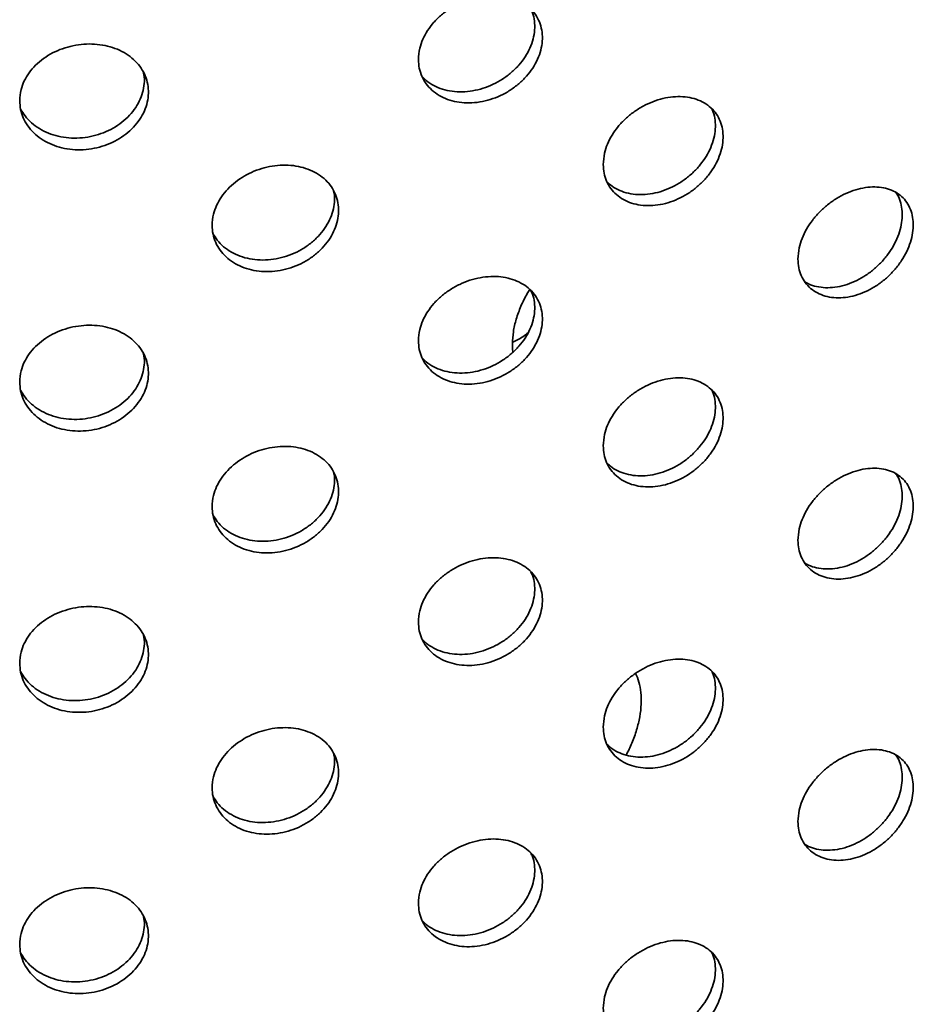
# Model space of a CAD drawing. Units: inches. Extents: x 0.1 to 8.4, y 0.1 to 10.9.
# Drawn here: x 7.4 to 7.7, y 8.2 to 8.5 of the extents above; entities that cross this region are included whole.
import ezdxf

# ---------------------------------------------------------------- set-up
doc = ezdxf.new("R2010")
doc.units = ezdxf.units.IN
doc.header["$MEASUREMENT"] = 0

msp = doc.modelspace()

# ---------------------------------------------------------------- linework, layer by layer
at = {"color": 7, "linetype": 'Continuous', "lineweight": 35}
for points, knots in [([(7.51404239, 8.49103879), (7.51409296, 8.49018998), (7.51419411, 8.48849233), (7.51498265, 8.48611866), (7.516227, 8.4839654), (7.51792006, 8.4820895), (7.52001821, 8.48055641), (7.52245489, 8.47939532), (7.52517131, 8.47866051), (7.52808549, 8.47835885), (7.53111595, 8.47852168), (7.53417374, 8.47912813), (7.5371676, 8.48017965), (7.54001437, 8.48162693), (7.54262622, 8.48344279), (7.54493895, 8.48555677), (7.54687693, 8.4879189), (7.5484022, 8.49044898), (7.5494573, 8.49308048), (7.55003287, 8.49573401), (7.55009402, 8.49833412), (7.54966037, 8.50081079), (7.54872355, 8.50308824), (7.54732916, 8.50511308), (7.54549738, 8.50681787), (7.54329483, 8.508171), (7.54076834, 8.50912033), (7.5379979, 8.50965817), (7.53505291, 8.50975279), (7.53201818, 8.50941902), (7.52897916, 8.50864871), (7.52601824, 8.50747747), (7.52322818, 8.50592155), (7.52068143, 8.50403685), (7.51846693, 8.50186319), (7.51663393, 8.49947335), (7.51526569, 8.49692783), (7.51425645, 8.49408343), (7.5141187, 8.49212423), (7.51404239, 8.49103879)], [0, 0, 0, 0, 0.026674765, 0.053350334, 0.08002142, 0.106692803, 0.133452583, 0.160212528, 0.18712776, 0.214042723, 0.241048565, 0.268053684, 0.295048272, 0.322042201, 0.3489612, 0.375879498, 0.402717892, 0.429556146, 0.456340565, 0.483125215, 0.509884274, 0.536643192, 0.563397073, 0.590150262, 0.616914336, 0.64367843, 0.670475058, 0.697272199, 0.724131532, 0.750990987, 0.777934368, 0.804877727, 0.831884531, 0.85889112, 0.885881805, 0.912871493, 0.939744937, 0.966617279, 1, 1, 1, 1]), ([(7.5466704, 8.50560662), (7.5468391, 8.50527737), (7.54738028, 8.50422122), (7.54778605, 8.50220108), (7.54786864, 8.49963547), (7.54742917, 8.49698796), (7.54649386, 8.49434917), (7.54509886, 8.49178878), (7.54326699, 8.48938681), (7.54106399, 8.4872044), (7.53853712, 8.48531639), (7.53576605, 8.48376396), (7.53282036, 8.48260873), (7.52978479, 8.4818673), (7.52674457, 8.48158033), (7.52378342, 8.48173956), (7.52098848, 8.48235528), (7.51845414, 8.4834081), (7.51644928, 8.48465858), (7.5154817, 8.48568114), (7.51509911, 8.48608546)], [0, 0, 0, 0, 0.026410923, 0.084720987, 0.142975088, 0.201228779, 0.259469834, 0.317711527, 0.375976161, 0.434241333, 0.492578111, 0.550916203, 0.609392141, 0.667868247, 0.726530047, 0.78519253, 0.843995776, 0.902798387, 0.961565936, 1, 1, 1, 1]), ([(7.39828103, 8.47907051), (7.39833326, 8.47821637), (7.39843771, 8.47650805), (7.3992521, 8.47405111), (7.40053781, 8.47176637), (7.4022878, 8.46971162), (7.40445781, 8.46795674), (7.40697956, 8.46653806), (7.40979308, 8.46551588), (7.41281385, 8.46490587), (7.41595807, 8.46474794), (7.41913348, 8.46503043), (7.42224543, 8.46576481), (7.42520706, 8.46691023), (7.42792662, 8.46844913), (7.4303365, 8.47031771), (7.43235718, 8.47247419), (7.43394848, 8.47484229), (7.43504949, 8.47736185), (7.43565043, 8.47995421), (7.43571428, 8.48254782), (7.43526155, 8.48507053), (7.43428375, 8.48744748), (7.43282891, 8.48962033), (7.43091864, 8.49151958), (7.42862309, 8.49310639), (7.42599192, 8.49432371), (7.42310893, 8.4951553), (7.42004709, 8.495562), (7.41689467, 8.49554972), (7.41374083, 8.49510111), (7.41067068, 8.49424325), (7.40778026, 8.49298252), (7.40514401, 8.49136703), (7.4028533, 8.48942746), (7.40095832, 8.48723135), (7.39954457, 8.48483034), (7.39850204, 8.48209257), (7.39835982, 8.4801479), (7.39828103, 8.47907051)], [0, 0, 0, 0, 0.026674764, 0.053350235, 0.080021393, 0.106692784, 0.133452662, 0.16021262, 0.187127812, 0.214042904, 0.241048361, 0.268053878, 0.295048168, 0.322042147, 0.348961371, 0.375879686, 0.402718012, 0.429556318, 0.45634056, 0.483125244, 0.509884309, 0.536643251, 0.563397106, 0.590150227, 0.616914324, 0.643678613, 0.670475136, 0.697272144, 0.72413159, 0.750990923, 0.7779343, 0.80487771, 0.831884569, 0.858890988, 0.885881771, 0.912871578, 0.939744903, 0.966617299, 1, 1, 1, 1]), ([(7.43413937, 8.48751005), (7.43422045, 8.48720556), (7.43452046, 8.48607892), (7.43449158, 8.48402027), (7.43406581, 8.48142791), (7.43308083, 8.47888616), (7.43162788, 8.4764745), (7.42971711, 8.47426673), (7.42742151, 8.47231818), (7.42479022, 8.47069814), (7.42190699, 8.46943945), (7.41884481, 8.46859643), (7.41569191, 8.46817644), (7.41253756, 8.46821156), (7.40946652, 8.46868343), (7.40657595, 8.46959743), (7.40393665, 8.47090831), (7.40165364, 8.47259827), (7.39978034, 8.47452329), (7.39893415, 8.47598799), (7.39853047, 8.47668674)], [0, 0, 0, 0, 0.021344697, 0.07897667, 0.136608167, 0.19422725, 0.25184677, 0.309489225, 0.367132517, 0.424845857, 0.482560752, 0.540412537, 0.598264178, 0.656299914, 0.714335605, 0.772510536, 0.830685415, 0.888825457, 0.946963328, 1, 1, 1, 1]), ([(7.56770203, 8.46054253), (7.56775132, 8.45969251), (7.56784989, 8.45799247), (7.56861917, 8.45564674), (7.56983406, 8.45354462), (7.57148668, 8.45174583), (7.57353363, 8.45031429), (7.57590415, 8.44927778), (7.57854068, 8.44868498), (7.58135828, 8.44853621), (7.5842816, 8.44885571), (7.58722458, 8.44961599), (7.59010294, 8.45081332), (7.59284005, 8.45239588), (7.59535203, 8.45433275), (7.59757959, 8.45655444), (7.59944764, 8.45900642), (7.60091997, 8.46160951), (7.60193824, 8.46429245), (7.60249331, 8.4669759), (7.60255043, 8.46958102), (7.60212812, 8.47203866), (7.60121848, 8.47427211), (7.59986537, 8.47622998), (7.59808814, 8.47784565), (7.59595149, 8.47909025), (7.59350067, 8.47991374), (7.59081537, 8.48031203), (7.58796251, 8.48025725), (7.58502812, 8.47976994), (7.58209323, 8.47884706), (7.57923999, 8.4775311), (7.57655469, 8.47584297), (7.57410573, 8.47384259), (7.57197633, 8.47157282), (7.57021066, 8.46910477), (7.56889012, 8.4665021), (7.56791053, 8.46360719), (7.56777653, 8.46163763), (7.56770203, 8.46054253)], [0, 0, 0, 0, 0.0268397514, 0.0536797118, 0.0805198689, 0.1073596066, 0.1342061331, 0.1610526616, 0.1879038993, 0.2147551055, 0.2415987656, 0.2684425156, 0.2952786612, 0.3221145241, 0.3489541656, 0.3757943512, 0.4026439656, 0.4294931506, 0.4563432372, 0.483193008, 0.5100330063, 0.5368730824, 0.5637091129, 0.590544975, 0.6173880715, 0.6442318805, 0.6710828823, 0.6979342551, 0.7247810294, 0.7516279135, 0.778465493, 0.8053028442, 0.8321401987, 0.8589773954, 0.8858242988, 0.9126714557, 0.9395223505, 0.9663738756, 1, 1, 1, 1]), ([(7.5992007, 8.47671461), (7.59935361, 8.47641212), (7.59986542, 8.47539964), (7.600249, 8.47341745), (7.60032775, 8.47085323), (7.59989973, 8.46818044), (7.59899173, 8.46549254), (7.59763843, 8.46286078), (7.59586148, 8.46036669), (7.59372494, 8.45807548), (7.59127434, 8.4560645), (7.58858915, 8.45438037), (7.58573636, 8.45308743), (7.58280207, 8.45220685), (7.5798669, 8.45178144), (7.57701455, 8.45180506), (7.57432559, 8.45229032), (7.57188977, 8.45322082), (7.56997213, 8.4543639), (7.56904926, 8.45532563), (7.56868916, 8.4557009)], [0, 0, 0, 0, 0.024970928, 0.083582341, 0.142173506, 0.200763663, 0.259343929, 0.317924432, 0.376522184, 0.435119214, 0.493733935, 0.552348307, 0.610953662, 0.669558917, 0.728143033, 0.786726855, 0.845310887, 0.903894781, 0.96249999, 1, 1, 1, 1]), ([(7.45414672, 8.4428837), (7.45419846, 8.44202843), (7.45430194, 8.44031789), (7.45510958, 8.43789022), (7.45638531, 8.43565869), (7.45812166, 8.4336838), (7.46027349, 8.43203415), (7.46276723, 8.4307449), (7.46554311, 8.42987088), (7.46851215, 8.42942142), (7.47159552, 8.42942887), (7.4747025, 8.42987478), (7.47774422, 8.43076455), (7.48063931, 8.43205444), (7.48329861, 8.43372264), (7.48565862, 8.43570597), (7.48763911, 8.437958), (7.48920089, 8.44040349), (7.49028153, 8.44297735), (7.49087074, 8.44560136), (7.49093134, 8.44820034), (7.49048308, 8.45070323), (7.48951767, 8.45303409), (7.48808217, 8.45513684), (7.48619759, 8.4569428), (7.48393352, 8.45841602), (7.48133845, 8.4595017), (7.47849749, 8.46018709), (7.47548206, 8.46043721), (7.47238327, 8.46026342), (7.46928708, 8.45965382), (7.46627972, 8.45864236), (7.46345195, 8.45724071), (7.46087513, 8.45550145), (7.45863624, 8.45345866), (7.45678095, 8.45117871), (7.45539401, 8.44871674), (7.45436563, 8.44592612), (7.45422494, 8.44397085), (7.45414672, 8.4428837)], [0, 0, 0, 0, 0.0268397695, 0.0536797304, 0.0805197336, 0.1073596122, 0.1342061435, 0.1610527555, 0.1879039841, 0.2147552141, 0.2415989668, 0.2684425421, 0.2952786113, 0.3221145679, 0.3489542032, 0.3757944152, 0.4026439833, 0.4294931007, 0.4563432355, 0.4831929878, 0.5100329822, 0.536873033, 0.5637090375, 0.5905449097, 0.6173882105, 0.6442317569, 0.6710829207, 0.6979341042, 0.7247809868, 0.7516281597, 0.7784653681, 0.805302753, 0.8321401632, 0.8589775234, 0.8858243536, 0.912671521, 0.9395223685, 0.9663738506, 1, 1, 1, 1]), ([(7.48937309, 8.4530928), (7.48945016, 8.45280059), (7.48974159, 8.45169571), (7.48971002, 8.44964195), (7.4892888, 8.44702541), (7.48831623, 8.44443192), (7.48688278, 8.44194588), (7.48499791, 8.43964177), (7.48273394, 8.43757929), (7.48013902, 8.43583045), (7.47729808, 8.43443342), (7.47428274, 8.43344539), (7.47118396, 8.43287822), (7.46808781, 8.43276637), (7.46508022, 8.43309365), (7.46225303, 8.43386863), (7.45967391, 8.43504803), (7.45744321, 8.43661974), (7.45561278, 8.43844212), (7.45478558, 8.43985475), (7.45439122, 8.4405282)], [0, 0, 0, 0, 0.020818747, 0.078715986, 0.136612232, 0.194498622, 0.252385411, 0.310289058, 0.368192368, 0.42611258, 0.484033225, 0.541944541, 0.599855085, 0.657745869, 0.715635697, 0.773526045, 0.831415853, 0.889326728, 0.947237838, 1, 1, 1, 1]), ([(7.62424163, 8.43309317), (7.62428892, 8.43224943), (7.6243835, 8.43056194), (7.62512078, 8.42826754), (7.62628381, 8.42623937), (7.62786552, 8.42453367), (7.62982441, 8.42321132), (7.63209771, 8.42229496), (7.63462973, 8.42183283), (7.63734366, 8.42182361), (7.64016292, 8.42229028), (7.64300483, 8.42320333), (7.64578435, 8.42455482), (7.64842475, 8.42628722), (7.65084502, 8.42836445), (7.65298621, 8.43070993), (7.65477916, 8.4332659), (7.65618958, 8.43594843), (7.65716458, 8.43868547), (7.65769638, 8.44139653), (7.65775292, 8.44400278), (7.65735225, 8.44643603), (7.65648648, 8.44861987), (7.65519748, 8.45050527), (7.653503, 8.45202689), (7.6514642, 8.45315964), (7.64912359, 8.4538561), (7.64655472, 8.45411656), (7.64382128, 8.4539161), (7.64100179, 8.45327818), (7.63817528, 8.4522031), (7.63541876, 8.45073479), (7.63281869, 8.44889885), (7.63044333, 8.44675839), (7.62837625, 8.44436223), (7.62666403, 8.44178826), (7.6253854, 8.43910518), (7.62444181, 8.43615931), (7.624313, 8.43418628), (7.62424163, 8.43309317)], [0, 0, 0, 0, 0.026675241, 0.0533502966, 0.0800213669, 0.1066929056, 0.1334526242, 0.1602126641, 0.1871277503, 0.214042858, 0.2410486007, 0.2680538322, 0.2950482578, 0.322042229, 0.3489610706, 0.3758796228, 0.4027179716, 0.4295559367, 0.4563406764, 0.4831253271, 0.5098843843, 0.5366433223, 0.5633966871, 0.5901502344, 0.6169143449, 0.6436786009, 0.670475279, 0.6972722969, 0.7241316267, 0.7509911354, 0.7779343526, 0.804877806, 0.8318845682, 0.8588911965, 0.8858818057, 0.9128716259, 0.9397449207, 0.9666172995, 1, 1, 1, 1]), ([(7.65262427, 8.45241688), (7.65272879, 8.45228868), (7.65331103, 8.45157449), (7.65395575, 8.44994533), (7.65451539, 8.44759555), (7.65456461, 8.44501911), (7.65416587, 8.44233272), (7.65329939, 8.43959908), (7.65201023, 8.43689951), (7.65031528, 8.43431426), (7.64827591, 8.43191143), (7.64593457, 8.42977055), (7.64336478, 8.42794057), (7.64063031, 8.42649034), (7.63780929, 8.42544421), (7.63498232, 8.42485378), (7.63222073, 8.42471069), (7.62963195, 8.42506527), (7.62758444, 8.42567811), (7.62655559, 8.42633483), (7.6261982, 8.42656296)], [0, 0, 0, 0, 0.013034486, 0.072610862, 0.132185609, 0.191704274, 0.251223544, 0.310729103, 0.370234652, 0.429763486, 0.489294103, 0.54889698, 0.60850119, 0.668246403, 0.727992275, 0.787927554, 0.847863234, 0.907943153, 0.968022197, 1, 1, 1, 1]), ([(7.51404239, 8.40938472), (7.51409296, 8.40853589), (7.5141941, 8.40683824), (7.51498267, 8.40446457), (7.516227, 8.40231133), (7.51792006, 8.40043543), (7.52001821, 8.39890234), (7.52245489, 8.39774125), (7.52517131, 8.39700643), (7.52808549, 8.3967048), (7.53111595, 8.39686752), (7.53417373, 8.39747408), (7.5371676, 8.39852557), (7.54001435, 8.39997286), (7.54262626, 8.40178866), (7.54493893, 8.4039027), (7.54687692, 8.40626481), (7.54840223, 8.40879489), (7.54945729, 8.41142639), (7.55003288, 8.41407994), (7.55009402, 8.41668005), (7.54966038, 8.4191567), (7.54872352, 8.42143414), (7.54732918, 8.423459), (7.54549738, 8.42516379), (7.54329484, 8.42651693), (7.54076834, 8.42746625), (7.5379979, 8.4280041), (7.53505291, 8.42809872), (7.53201818, 8.42776495), (7.52897916, 8.42699463), (7.52601824, 8.4258234), (7.52322818, 8.42426748), (7.52068143, 8.42238278), (7.51846693, 8.42020911), (7.51663393, 8.41781928), (7.51526569, 8.41527376), (7.51425645, 8.41242936), (7.5141187, 8.41047016), (7.51404239, 8.40938472)], [0, 0, 0, 0, 0.026675256, 0.053350339, 0.080021421, 0.106692799, 0.133452574, 0.160212515, 0.187127742, 0.214042701, 0.241048608, 0.268053736, 0.29504832, 0.322042243, 0.348960984, 0.3758796, 0.402717989, 0.429555809, 0.456340689, 0.483125335, 0.509884389, 0.536643303, 0.563396706, 0.590150331, 0.616914401, 0.643678491, 0.670475114, 0.69727225, 0.724131579, 0.750991029, 0.777934406, 0.80487776, 0.83188456, 0.858891144, 0.885881824, 0.912871508, 0.939744947, 0.966617285, 1, 1, 1, 1]), ([(7.54133659, 8.40844265), (7.54139284, 8.40961261), (7.54150533, 8.41195253), (7.5423684, 8.41567936), (7.54375893, 8.41942037), (7.54512512, 8.42231074), (7.54613905, 8.42385099), (7.54638271, 8.42422112)], [0, 0, 0, 0, 0.231688025, 0.463379361, 0.695047467, 0.926717691, 1, 1, 1, 1]), ([(7.5466704, 8.42395255), (7.5468391, 8.42362328), (7.54738025, 8.42256712), (7.54778606, 8.420547), (7.54786863, 8.41798138), (7.54742918, 8.41533385), (7.54649386, 8.41269505), (7.54509888, 8.41013466), (7.54326695, 8.40773273), (7.54106403, 8.40555028), (7.5385371, 8.40366232), (7.53576606, 8.40210988), (7.53282036, 8.40095466), (7.52978479, 8.40021322), (7.52674457, 8.39992625), (7.52378342, 8.40008549), (7.52098848, 8.40070121), (7.51845414, 8.40175402), (7.51644928, 8.40300451), (7.5154817, 8.40402706), (7.51509911, 8.40443139)], [0, 0, 0, 0, 0.0264119288, 0.0847209118, 0.1429749947, 0.2012297398, 0.2594707766, 0.3177124526, 0.3759762074, 0.434242101, 0.4925782668, 0.5509163404, 0.6093922604, 0.6678683486, 0.7265301308, 0.7851925958, 0.8439958239, 0.9027984167, 0.9615659477, 1, 1, 1, 1]), ([(7.39828103, 8.39741644), (7.39833325, 8.39656228), (7.3984377, 8.39485396), (7.39925212, 8.39239702), (7.4005378, 8.3901123), (7.4022878, 8.38805754), (7.40445781, 8.38630267), (7.40697956, 8.38488399), (7.40979307, 8.3838618), (7.41281385, 8.38325182), (7.41595807, 8.38309378), (7.41913348, 8.38337638), (7.42224543, 8.38411072), (7.42520704, 8.38525617), (7.42792665, 8.386795), (7.43033648, 8.38866364), (7.43235717, 8.39082011), (7.43394851, 8.39318819), (7.43504948, 8.39570777), (7.43565044, 8.39830013), (7.43571427, 8.40089375), (7.43526156, 8.40341645), (7.43428372, 8.40579338), (7.43282893, 8.40796625), (7.43091864, 8.4098655), (7.42862309, 8.41145232), (7.42599192, 8.41266963), (7.42310893, 8.41350123), (7.42004709, 8.41390792), (7.41689467, 8.41389565), (7.41374083, 8.41344704), (7.41067068, 8.41258917), (7.40778026, 8.41132845), (7.40514401, 8.40971295), (7.4028533, 8.40777339), (7.40095832, 8.40557727), (7.39954457, 8.40317627), (7.39850204, 8.4004385), (7.39835982, 8.39849383), (7.39828103, 8.39741644)], [0, 0, 0, 0, 0.026675255, 0.05335024, 0.080021393, 0.10669278, 0.133452654, 0.160212607, 0.187127794, 0.214042882, 0.241048403, 0.26805393, 0.295048216, 0.32204219, 0.348961155, 0.375879787, 0.402718109, 0.429555981, 0.456340685, 0.483125364, 0.509884424, 0.536643361, 0.563396739, 0.590150297, 0.616914389, 0.643678674, 0.670475191, 0.697272196, 0.724131637, 0.750990965, 0.777934338, 0.804877743, 0.831884598, 0.858891012, 0.885881791, 0.912871593, 0.939744913, 0.966617304, 1, 1, 1, 1]), ([(7.54589842, 8.41175821), (7.54564266, 8.41154637), (7.54439041, 8.41050916), (7.54284842, 8.40956427), (7.54158767, 8.40906761), (7.54138018, 8.40898587)], [0, 0, 0, 0, 0.176558951, 0.864477551, 1, 1, 1, 1]), ([(7.5414906, 8.40607432), (7.541478, 8.4061451), (7.54134539, 8.40688969), (7.54134077, 8.40770491), (7.54133659, 8.40844265)], [0, 0, 0, 0, 0.095052354, 1, 1, 1, 1]), ([(7.43413937, 8.40585597), (7.43422045, 8.40555148), (7.43452046, 8.40442484), (7.43449158, 8.40236618), (7.43406581, 8.39977381), (7.43308082, 8.39723204), (7.43162791, 8.39482038), (7.42971706, 8.39261265), (7.42742156, 8.39066405), (7.4247902, 8.38904408), (7.42190699, 8.38778537), (7.41884481, 8.38694236), (7.41569191, 8.38652236), (7.41253756, 8.38655749), (7.40946652, 8.38702935), (7.40657595, 8.38794336), (7.40393665, 8.38925424), (7.40165364, 8.39094419), (7.39978034, 8.39286922), (7.39893415, 8.39433392), (7.39853047, 8.39503267)], [0, 0, 0, 0, 0.02134469, 0.078976642, 0.13660918, 0.194228243, 0.251847742, 0.309489325, 0.367133328, 0.424846059, 0.482560934, 0.540412698, 0.598264319, 0.656300035, 0.714335706, 0.772510616, 0.830685475, 0.888825496, 0.946963347, 1, 1, 1, 1]), ([(7.56770203, 8.37888846), (7.56775132, 8.37803844), (7.5678499, 8.37633838), (7.56861914, 8.37399263), (7.56983408, 8.37189055), (7.57148667, 8.37009175), (7.57353365, 8.36866023), (7.57590411, 8.36762363), (7.5785407, 8.36703092), (7.58135828, 8.36688213), (7.58428161, 8.36720164), (7.58722458, 8.36796192), (7.59010294, 8.36915925), (7.59284006, 8.37074181), (7.59535201, 8.37267868), (7.5975796, 8.37490032), (7.59944766, 8.37735231), (7.60091996, 8.37995543), (7.60193824, 8.38263837), (7.60249331, 8.38532182), (7.60255043, 8.38792694), (7.60212812, 8.39038458), (7.60121848, 8.39261804), (7.59986537, 8.3945759), (7.59808816, 8.39619159), (7.59595145, 8.39743612), (7.59350069, 8.39825968), (7.59081537, 8.39865797), (7.58796249, 8.3986031), (7.58502812, 8.39811589), (7.58209323, 8.39719298), (7.57923999, 8.39587702), (7.57655467, 8.3941889), (7.57410574, 8.39218846), (7.57197635, 8.38991871), (7.57021062, 8.38745068), (7.56889015, 8.384848), (7.56791051, 8.3819531), (7.56777653, 8.37998355), (7.56770203, 8.37888846)], [0, 0, 0, 0, 0.026839754, 0.0536802, 0.080519904, 0.107359645, 0.134206174, 0.161053004, 0.187904017, 0.214755225, 0.241598888, 0.26844264, 0.295278788, 0.322114654, 0.348954298, 0.375794163, 0.40264378, 0.429493398, 0.456343487, 0.48319326, 0.510033261, 0.53687334, 0.563709373, 0.590545237, 0.617388336, 0.644231808, 0.671083085, 0.697934461, 0.724781118, 0.751628042, 0.778465624, 0.805302977, 0.832140334, 0.858977815, 0.885824721, 0.912671479, 0.939522822, 0.966373873, 1, 1, 1, 1]), ([(7.5992007, 8.39506053), (7.59935361, 8.39475803), (7.59986539, 8.39374554), (7.60024901, 8.39176337), (7.60032775, 8.38919915), (7.59989973, 8.38652637), (7.59899173, 8.38383846), (7.59763843, 8.3812067), (7.59586148, 8.37871262), (7.59372495, 8.3764214), (7.59127433, 8.37441044), (7.58858917, 8.37272622), (7.58573635, 8.37143338), (7.58280207, 8.37055277), (7.5798669, 8.37012736), (7.57701457, 8.37015101), (7.57432556, 8.37063617), (7.57188978, 8.37156676), (7.56997215, 8.37270982), (7.56904926, 8.37367153), (7.56868916, 8.37404678)], [0, 0, 0, 0, 0.024971963, 0.083582341, 0.142173541, 0.200763733, 0.259344034, 0.317924571, 0.376522358, 0.435119422, 0.493734179, 0.552349021, 0.61095415, 0.669559439, 0.728143591, 0.786727447, 0.845311058, 0.903895601, 0.962500844, 1, 1, 1, 1]), ([(7.45414672, 8.36122962), (7.45419846, 8.36037436), (7.45430195, 8.3586638), (7.45510955, 8.35623612), (7.45638533, 8.35400461), (7.45812166, 8.35202972), (7.46027351, 8.35038008), (7.4627672, 8.34909075), (7.46554313, 8.34821682), (7.46851214, 8.34776734), (7.47159552, 8.3477748), (7.4747025, 8.34822071), (7.47774422, 8.34911048), (7.48063931, 8.35040036), (7.48329859, 8.35206857), (7.48565864, 8.35405185), (7.48763913, 8.35630389), (7.48920087, 8.35874941), (7.49028153, 8.36132327), (7.49087074, 8.36394728), (7.49093134, 8.36654627), (7.49048308, 8.36904916), (7.48951767, 8.37138002), (7.48808217, 8.37348276), (7.48619761, 8.37528873), (7.48393349, 8.37676189), (7.48133847, 8.37784763), (7.4784975, 8.37853303), (7.47548205, 8.37878305), (7.47238327, 8.37860937), (7.46928708, 8.37799974), (7.46627972, 8.37698829), (7.46345193, 8.37558664), (7.46087514, 8.37384732), (7.45863626, 8.37180455), (7.45678091, 8.36952462), (7.45539404, 8.36706264), (7.45436562, 8.36427203), (7.45422494, 8.36231677), (7.45414672, 8.36122962)], [0, 0, 0, 0, 0.026839772, 0.053680218, 0.080519769, 0.10735965, 0.134206184, 0.161053098, 0.187904101, 0.214755334, 0.241599089, 0.268442667, 0.295278738, 0.322114698, 0.348954335, 0.375794227, 0.402643797, 0.429493348, 0.456343485, 0.48319324, 0.510033237, 0.53687329, 0.563709297, 0.590545172, 0.617388475, 0.644231684, 0.671083124, 0.69793431, 0.724781075, 0.751628288, 0.778465499, 0.805302886, 0.832140299, 0.858977943, 0.885824776, 0.912671544, 0.93952284, 0.966373847, 1, 1, 1, 1]), ([(7.48937309, 8.37143873), (7.48945016, 8.37114651), (7.48974159, 8.37004164), (7.48971002, 8.36798788), (7.4892888, 8.36537134), (7.48831623, 8.36277784), (7.48688278, 8.36029181), (7.4849979, 8.3579877), (7.48273395, 8.35592521), (7.480139, 8.35417639), (7.47729811, 8.35277928), (7.47428272, 8.35179133), (7.47118397, 8.35122414), (7.4680878, 8.3511123), (7.46508024, 8.35143959), (7.462253, 8.35221449), (7.45967393, 8.35339397), (7.4574432, 8.35496566), (7.45561278, 8.35678804), (7.45478558, 8.35820067), (7.45439122, 8.35887413)], [0, 0, 0, 0, 0.02081874, 0.0787159603, 0.1366121875, 0.1944985584, 0.252385328, 0.3102889554, 0.3681922471, 0.4261124399, 0.4840334964, 0.5419445356, 0.5998550606, 0.6577458254, 0.7156356345, 0.7735255127, 0.831415908, 0.8893267644, 0.947237855, 1, 1, 1, 1]), ([(7.62424163, 8.3514391), (7.62428892, 8.35059536), (7.6243835, 8.34890787), (7.62512078, 8.34661347), (7.62628381, 8.34458529), (7.62786552, 8.34287959), (7.62982441, 8.34155725), (7.63209771, 8.34064088), (7.63462974, 8.34017878), (7.63734364, 8.34016945), (7.64016293, 8.34063623), (7.64300483, 8.34154925), (7.64578435, 8.34290075), (7.64842475, 8.34463314), (7.65084502, 8.34671038), (7.65298621, 8.34905586), (7.65477916, 8.35161182), (7.65618959, 8.35429436), (7.65716457, 8.35703138), (7.65769639, 8.35974244), (7.65775292, 8.36234869), (7.65735225, 8.36478196), (7.65648648, 8.3669658), (7.65519748, 8.3688512), (7.653503, 8.37037281), (7.6514642, 8.37150557), (7.64912359, 8.37220202), (7.64655473, 8.3724625), (7.64382127, 8.37226194), (7.64100179, 8.37162413), (7.63817528, 8.37054902), (7.63541876, 8.36908072), (7.63281869, 8.36724477), (7.63044334, 8.36510432), (7.62837623, 8.36270815), (7.62666406, 8.36013416), (7.62538539, 8.35745109), (7.62444181, 8.35450524), (7.624313, 8.35253221), (7.62424163, 8.3514391)], [0, 0, 0, 0, 0.026675242, 0.053350298, 0.08002137, 0.106692909, 0.133452629, 0.16021267, 0.187127757, 0.214043017, 0.241048691, 0.268053924, 0.29504835, 0.322042322, 0.348961165, 0.375879718, 0.402718068, 0.429556034, 0.456340775, 0.483124938, 0.509884493, 0.536643432, 0.563396798, 0.590150346, 0.616914458, 0.643678715, 0.670475394, 0.697272413, 0.724131623, 0.750991171, 0.777934389, 0.804877844, 0.831884607, 0.858891236, 0.885881846, 0.912872067, 0.939744919, 0.966617298, 1, 1, 1, 1]), ([(7.65262427, 8.37076281), (7.65272879, 8.37063461), (7.65331103, 8.36992042), (7.65395576, 8.36829124), (7.65451538, 8.36594145), (7.65456461, 8.36336502), (7.65416586, 8.36067865), (7.65329939, 8.35794501), (7.65201021, 8.35524543), (7.65031531, 8.35266015), (7.64827589, 8.35025735), (7.64593457, 8.34811648), (7.64336478, 8.34628649), (7.6406303, 8.34483628), (7.63780929, 8.34379008), (7.63498231, 8.34319964), (7.63222074, 8.34305663), (7.62963197, 8.34341121), (7.6275844, 8.34402397), (7.62655559, 8.34468074), (7.6261982, 8.34490889)], [0, 0, 0, 0, 0.013034478, 0.072610817, 0.132186614, 0.191704135, 0.251223368, 0.310728891, 0.370234403, 0.429764079, 0.489293904, 0.548896744, 0.608500917, 0.668246093, 0.727992014, 0.787927256, 0.847863182, 0.907943064, 0.968021449, 1, 1, 1, 1]), ([(7.51404239, 8.32773064), (7.51409296, 8.32688182), (7.5141941, 8.32518417), (7.51498267, 8.3228105), (7.516227, 8.32065725), (7.51792006, 8.31878135), (7.52001821, 8.31724827), (7.52245489, 8.31608717), (7.52517132, 8.31535238), (7.52808547, 8.31505065), (7.53111596, 8.31521347), (7.53417373, 8.31582), (7.5371676, 8.3168715), (7.54001435, 8.31831879), (7.54262626, 8.32013458), (7.54493893, 8.32224863), (7.54687692, 8.32461074), (7.54840223, 8.32714081), (7.54945728, 8.3297723), (7.55003289, 8.33242585), (7.55009402, 8.33502596), (7.54966038, 8.33750263), (7.54872352, 8.33978006), (7.54732918, 8.34180493), (7.54549738, 8.34350972), (7.54329484, 8.34486286), (7.54076834, 8.34581217), (7.53799791, 8.34635004), (7.5350529, 8.34644456), (7.53201819, 8.3461109), (7.52897916, 8.34534055), (7.52601824, 8.34416932), (7.52322818, 8.3426134), (7.52068143, 8.3407287), (7.51846691, 8.33855503), (7.51663397, 8.33616517), (7.51526567, 8.33361967), (7.51425645, 8.33077528), (7.51411871, 8.32881608), (7.51404239, 8.32773064)], [0, 0, 0, 0, 0.026675257, 0.053350341, 0.080021424, 0.106692802, 0.133452579, 0.160212521, 0.187127749, 0.21404286, 0.241048698, 0.268053827, 0.295048412, 0.322042337, 0.348961078, 0.375879695, 0.402718086, 0.429555906, 0.456340788, 0.483124945, 0.509884498, 0.536643413, 0.563396817, 0.590150443, 0.616914513, 0.643678604, 0.670475229, 0.697272366, 0.724131575, 0.750991065, 0.777934442, 0.804877797, 0.831884598, 0.858891183, 0.885881864, 0.912871949, 0.939744945, 0.966617283, 1, 1, 1, 1]), ([(7.5466704, 8.34229847), (7.5468391, 8.34196921), (7.54738026, 8.34091303), (7.54778605, 8.33889291), (7.54786863, 8.33632729), (7.54742917, 8.33367978), (7.54649386, 8.33104097), (7.54509886, 8.32848058), (7.54326699, 8.32607861), (7.54106401, 8.3238962), (7.5385371, 8.32200825), (7.53576606, 8.3204558), (7.53282035, 8.3193006), (7.5297848, 8.31855909), (7.52674456, 8.31827212), (7.52378342, 8.31843143), (7.5209885, 8.31904714), (7.51845413, 8.3200999), (7.51644926, 8.32135038), (7.5154817, 8.32237297), (7.51509911, 8.32277731)], [0, 0, 0, 0, 0.0264119096, 0.0847219139, 0.1429748713, 0.201229574, 0.2594705686, 0.3177122022, 0.3759767752, 0.4342418875, 0.492578011, 0.5509160422, 0.6093919198, 0.6678680495, 0.7265297892, 0.7851924886, 0.8439956739, 0.9027976161, 0.9615651044, 1, 1, 1, 1]), ([(7.39828103, 8.31576236), (7.39833325, 8.3149082), (7.3984377, 8.31319989), (7.39925212, 8.31074294), (7.4005378, 8.30845822), (7.4022878, 8.30640347), (7.40445781, 8.30464859), (7.40697956, 8.30322991), (7.40979309, 8.30220775), (7.41281384, 8.30159766), (7.41595807, 8.30143973), (7.41913348, 8.3017223), (7.42224543, 8.30245665), (7.42520704, 8.30360209), (7.42792665, 8.30514093), (7.43033648, 8.30700956), (7.43235717, 8.30916603), (7.43394851, 8.31153412), (7.43504947, 8.31405368), (7.43565044, 8.31664604), (7.43571427, 8.31923966), (7.43526156, 8.32176238), (7.43428372, 8.32413931), (7.43282893, 8.32631218), (7.43091864, 8.32821143), (7.42862309, 8.32979825), (7.42599192, 8.33101555), (7.42310894, 8.33184717), (7.42004708, 8.33225377), (7.41689467, 8.3322416), (7.41374083, 8.33179296), (7.41067068, 8.3309351), (7.40778026, 8.32967437), (7.40514401, 8.32805888), (7.40285328, 8.32611931), (7.40095836, 8.32392317), (7.39954455, 8.32152218), (7.39850205, 8.31878442), (7.39835983, 8.31683975), (7.39828103, 8.31576236)], [0, 0, 0, 0, 0.026675256, 0.053350242, 0.080021396, 0.106692784, 0.133452659, 0.160212613, 0.187127801, 0.214043041, 0.241048494, 0.268054022, 0.295048308, 0.322042284, 0.34896125, 0.375879882, 0.402718205, 0.429556079, 0.456340783, 0.483124974, 0.509884533, 0.536643471, 0.56339685, 0.590150409, 0.616914502, 0.643678787, 0.670475306, 0.697272311, 0.724131633, 0.750991001, 0.777934375, 0.804877781, 0.831884636, 0.858891051, 0.885881831, 0.912872034, 0.939744911, 0.966617303, 1, 1, 1, 1]), ([(7.43413937, 8.3242019), (7.43422045, 8.32389739), (7.43452044, 8.32277075), (7.43449158, 8.32071209), (7.43406581, 8.31811973), (7.43308083, 8.31557797), (7.43162788, 8.3131663), (7.4297171, 8.31095854), (7.42742153, 8.30900997), (7.4247902, 8.30739), (7.42190699, 8.3061313), (7.41884481, 8.3052883), (7.41569191, 8.30486823), (7.41253755, 8.30490336), (7.40946653, 8.30537529), (7.40657596, 8.30628929), (7.40393664, 8.30760011), (7.40165362, 8.30929008), (7.39978036, 8.31121514), (7.39893415, 8.31267985), (7.39853047, 8.31337859)], [0, 0, 0, 0, 0.0213457267, 0.0789765662, 0.1366090623, 0.1942280836, 0.2518475412, 0.3094899347, 0.3671331654, 0.424845855, 0.4825606879, 0.5404124108, 0.5982640735, 0.6562997476, 0.7143356506, 0.7725105193, 0.8306847347, 0.8888247141, 0.9469633849, 1, 1, 1, 1]), ([(7.56770203, 8.29723439), (7.56775132, 8.29638437), (7.5678499, 8.29468431), (7.56861914, 8.29233856), (7.56983408, 8.29023647), (7.57148667, 8.28843768), (7.57353365, 8.28700615), (7.57590413, 8.28596958), (7.57854067, 8.28537677), (7.58135829, 8.28522808), (7.5842816, 8.28554756), (7.58722458, 8.28630784), (7.59010292, 8.28750519), (7.59284009, 8.28908767), (7.59535199, 8.29102461), (7.59757961, 8.29324624), (7.59944766, 8.29569824), (7.60091995, 8.29830134), (7.60193825, 8.30098427), (7.60249331, 8.30366772), (7.60255043, 8.30627285), (7.60212812, 8.30873051), (7.60121848, 8.31096396), (7.59986537, 8.31292182), (7.59808816, 8.31453752), (7.59595145, 8.31578204), (7.5935007, 8.31660562), (7.59081535, 8.31700381), (7.58796251, 8.31694904), (7.58502812, 8.31646181), (7.58209323, 8.3155389), (7.57923999, 8.31422295), (7.57655467, 8.31253482), (7.57410574, 8.31053439), (7.57197635, 8.30826464), (7.57021062, 8.3057966), (7.56889015, 8.30319393), (7.56791051, 8.30029903), (7.56777653, 8.29832948), (7.56770203, 8.29723439)], [0, 0, 0, 0, 0.026839751, 0.053680194, 0.080519896, 0.107359633, 0.13420616, 0.161052987, 0.187904224, 0.21475528, 0.24159894, 0.268442689, 0.295278835, 0.322114518, 0.348954414, 0.375794277, 0.402643891, 0.429493506, 0.456343125, 0.483192896, 0.510033392, 0.536873468, 0.563709498, 0.59054536, 0.617388456, 0.644231925, 0.6710832, 0.697934373, 0.724781147, 0.751628068, 0.778465647, 0.805302998, 0.832140352, 0.85897783, 0.885824733, 0.912671488, 0.939522828, 0.966373876, 1, 1, 1, 1]), ([(7.5992007, 8.31340641), (7.59935361, 8.31310392), (7.59986542, 8.31209145), (7.600249, 8.31010927), (7.60032775, 8.30754506), (7.59989973, 8.30487229), (7.59899173, 8.30218439), (7.59763843, 8.29955263), (7.59586148, 8.29705854), (7.59372493, 8.29476733), (7.59127436, 8.29275631), (7.58858915, 8.29107216), (7.58573635, 8.2897793), (7.58280207, 8.28889869), (7.5798669, 8.28847329), (7.57701457, 8.28849693), (7.57432556, 8.2889821), (7.57188978, 8.28991268), (7.56997215, 8.29105575), (7.56904926, 8.29201745), (7.56868916, 8.29239271)], [0, 0, 0, 0, 0.024970965, 0.083582464, 0.142172627, 0.20076287, 0.259343223, 0.317923812, 0.37652165, 0.435118766, 0.49373417, 0.552348628, 0.610953808, 0.669559149, 0.728143352, 0.78672726, 0.845310922, 0.903895517, 0.962500811, 1, 1, 1, 1]), ([(7.57708767, 8.31279254), (7.57745354, 8.31198774), (7.57819999, 8.31034581), (7.57873438, 8.30730198), (7.57880715, 8.30389709), (7.57838681, 8.30023072), (7.57746585, 8.29641555), (7.57615426, 8.29263575), (7.57493945, 8.29022405), (7.57435389, 8.28906156)], [0, 0, 0, 0, 0.139811483, 0.285237073, 0.430303956, 0.575370682, 0.72026585, 0.865163742, 1, 1, 1, 1]), ([(7.45414672, 8.27957555), (7.45419846, 8.27872028), (7.45430195, 8.27700973), (7.45510955, 8.27458204), (7.45638533, 8.27235053), (7.45812166, 8.27037565), (7.46027351, 8.268726), (7.46276721, 8.2674367), (7.4655431, 8.26656267), (7.46851216, 8.26611329), (7.47159552, 8.26612072), (7.4747025, 8.26656663), (7.47774421, 8.26745642), (7.48063934, 8.26874622), (7.48329857, 8.2704145), (7.48565864, 8.27239777), (7.48763913, 8.27464981), (7.48920086, 8.27709532), (7.49028154, 8.27966917), (7.49087074, 8.28229318), (7.49093134, 8.28489218), (7.49048308, 8.28739508), (7.48951767, 8.28972594), (7.48808217, 8.29182869), (7.48619761, 8.29363466), (7.48393348, 8.29510781), (7.48133848, 8.29619358), (7.47849747, 8.29687888), (7.47548206, 8.297129), (7.47238327, 8.29695529), (7.46928708, 8.29634567), (7.46627972, 8.29533421), (7.46345193, 8.29393257), (7.46087514, 8.29219325), (7.45863626, 8.29015048), (7.45678091, 8.28787054), (7.45539404, 8.28540857), (7.45436562, 8.28261796), (7.45422494, 8.2806627), (7.45414672, 8.27957555)], [0, 0, 0, 0, 0.026839769, 0.053680213, 0.080519761, 0.107359639, 0.13420617, 0.161053081, 0.187904309, 0.214755388, 0.241599141, 0.268442716, 0.295278785, 0.322114562, 0.348954452, 0.375794341, 0.402643908, 0.429493456, 0.456343124, 0.483192876, 0.510033368, 0.536873419, 0.563709423, 0.590545295, 0.617388595, 0.644231802, 0.671083238, 0.697934222, 0.724781104, 0.751628314, 0.778465522, 0.805302907, 0.832140316, 0.858977958, 0.885824788, 0.912671553, 0.939522846, 0.966373851, 1, 1, 1, 1]), ([(7.48937309, 8.28978461), (7.48945016, 8.28949239), (7.48974159, 8.28838753), (7.48971002, 8.28633379), (7.4892888, 8.28371727), (7.48831623, 8.28112377), (7.48688278, 8.27863773), (7.48499791, 8.27633362), (7.48273393, 8.27427115), (7.48013904, 8.27252225), (7.47729809, 8.27112522), (7.47428273, 8.27013726), (7.47118396, 8.26957007), (7.4680878, 8.26945822), (7.46508024, 8.26978552), (7.462253, 8.27056041), (7.45967393, 8.27173989), (7.4574432, 8.27331158), (7.4556128, 8.27513396), (7.45478558, 8.27654657), (7.45439122, 8.27722001)], [0, 0, 0, 0, 0.020818779, 0.078715033, 0.136611369, 0.194497849, 0.252384727, 0.310288463, 0.368191864, 0.426112754, 0.484033489, 0.541944637, 0.599855271, 0.657746144, 0.715636062, 0.773526049, 0.831416553, 0.889327518, 0.947238718, 1, 1, 1, 1]), ([(7.62424163, 8.26978503), (7.62428892, 8.26894128), (7.6243835, 8.26725379), (7.62512077, 8.26495938), (7.62628382, 8.26293122), (7.62786552, 8.26122552), (7.62982442, 8.25990318), (7.6320977, 8.25898678), (7.63462974, 8.25852468), (7.63734364, 8.25851539), (7.64016293, 8.25898215), (7.64300482, 8.25989519), (7.64578435, 8.26124664), (7.64842476, 8.26297904), (7.65084502, 8.26505631), (7.65298621, 8.26740178), (7.65477916, 8.26995775), (7.65618958, 8.27264027), (7.65716458, 8.2753773), (7.65769639, 8.27808835), (7.65775292, 8.28069461), (7.65735225, 8.28312788), (7.65648647, 8.28531172), (7.65519748, 8.28719712), (7.653503, 8.28871874), (7.6514642, 8.28985149), (7.64912359, 8.29054794), (7.64655473, 8.29080843), (7.64382127, 8.29060787), (7.64100179, 8.28997005), (7.63817528, 8.28889495), (7.63541876, 8.28742665), (7.63281869, 8.2855907), (7.63044334, 8.28345024), (7.62837623, 8.28105408), (7.62666406, 8.27848009), (7.62538538, 8.27579701), (7.62444182, 8.27285116), (7.624313, 8.27087812), (7.62424163, 8.26978503)], [0, 0, 0, 0, 0.026675238, 0.053350531, 0.080021371, 0.106692906, 0.133452621, 0.160212807, 0.18712789, 0.21404307, 0.241048739, 0.268053967, 0.295048341, 0.322042308, 0.348961273, 0.375879822, 0.402718167, 0.429556129, 0.456340632, 0.483125035, 0.509884338, 0.536643518, 0.56339688, 0.590150424, 0.616914531, 0.643678783, 0.670475458, 0.697272472, 0.724131678, 0.750991222, 0.777934435, 0.804877885, 0.831884644, 0.858891269, 0.885881875, 0.912872091, 0.939744938, 0.966617551, 1, 1, 1, 1]), ([(7.65262427, 8.28910871), (7.65272879, 8.28898051), (7.65331102, 8.28826632), (7.65395576, 8.28663716), (7.65451538, 8.28428737), (7.65456462, 8.28171093), (7.65416586, 8.27902456), (7.65329939, 8.27629093), (7.65201022, 8.27359136), (7.6503153, 8.27100609), (7.64827589, 8.26860328), (7.64593458, 8.26646238), (7.64336478, 8.26463239), (7.6406303, 8.2631822), (7.6378093, 8.26213604), (7.6349823, 8.26154555), (7.63222075, 8.26140257), (7.62963195, 8.26175709), (7.62758444, 8.26236994), (7.62655559, 8.26302666), (7.6261982, 8.26325479)], [0, 0, 0, 0, 0.0130344896, 0.0726103623, 0.1321862111, 0.1917043381, 0.2512230755, 0.3107286501, 0.3702342144, 0.4297635031, 0.4892937577, 0.5488969534, 0.6085011783, 0.6682462723, 0.7279922031, 0.7879274462, 0.8478634254, 0.9079431295, 0.9680221889, 1, 1, 1, 1]), ([(7.51404239, 8.24607657), (7.51409296, 8.24522774), (7.5141941, 8.24353009), (7.51498265, 8.24115641), (7.51622701, 8.23900318), (7.51792006, 8.23712727), (7.52001822, 8.2355942), (7.52245488, 8.23443307), (7.52517132, 8.23369828), (7.52808548, 8.23339658), (7.53111596, 8.23355939), (7.53417373, 8.23416593), (7.5371676, 8.23521739), (7.54001436, 8.23666469), (7.54262625, 8.23848051), (7.54493893, 8.24059455), (7.54687692, 8.24295666), (7.54840223, 8.24548673), (7.54945729, 8.24811822), (7.55003288, 8.25077176), (7.55009402, 8.25337187), (7.54966039, 8.25584855), (7.54872352, 8.25812599), (7.54732918, 8.26015085), (7.54549738, 8.26185565), (7.54329484, 8.26320878), (7.54076834, 8.2641581), (7.53799791, 8.26469597), (7.5350529, 8.26479049), (7.53201819, 8.26445682), (7.52897916, 8.26368648), (7.52601824, 8.26251525), (7.52322818, 8.26095933), (7.52068143, 8.25907463), (7.51846691, 8.25690096), (7.51663397, 8.2545111), (7.51526566, 8.25196559), (7.51425646, 8.2491212), (7.51411871, 8.247162), (7.51404239, 8.24607657)], [0, 0, 0, 0, 0.026675252, 0.053350573, 0.080021424, 0.106692799, 0.133452571, 0.160212658, 0.187127882, 0.214042912, 0.241048746, 0.268053871, 0.295048403, 0.322042323, 0.348961187, 0.375879799, 0.402718185, 0.429556001, 0.456340645, 0.483125043, 0.509884343, 0.536643499, 0.563396899, 0.59015052, 0.616914586, 0.643678673, 0.670475293, 0.697272425, 0.72413163, 0.750991115, 0.777934489, 0.804877839, 0.831884636, 0.858891216, 0.885881893, 0.912871973, 0.939744965, 0.966617536, 1, 1, 1, 1]), ([(7.5466704, 8.2606444), (7.5468391, 8.26031514), (7.54738026, 8.25925895), (7.54778605, 8.25723882), (7.54786864, 8.25467321), (7.54742917, 8.2520257), (7.54649386, 8.2493869), (7.54509887, 8.24682651), (7.54326697, 8.24442456), (7.54106401, 8.24224213), (7.53853711, 8.24035415), (7.53576606, 8.2388017), (7.53282035, 8.23764652), (7.5297848, 8.23690505), (7.52674455, 8.23661803), (7.52378343, 8.23677737), (7.52098847, 8.23739302), (7.51845416, 8.23844586), (7.51644925, 8.23969631), (7.5154817, 8.2407189), (7.51509911, 8.24112324)], [0, 0, 0, 0, 0.026411909, 0.084721912, 0.142975409, 0.201229574, 0.259470567, 0.317712199, 0.37597634, 0.434241821, 0.49257824, 0.55091627, 0.609392014, 0.6678681, 0.726529789, 0.785192487, 0.843995446, 0.902797994, 0.961565105, 1, 1, 1, 1]), ([(7.39828103, 8.23410829), (7.39833326, 8.23325413), (7.3984377, 8.23154581), (7.3992521, 8.22908886), (7.40053781, 8.22680414), (7.4022878, 8.22474939), (7.40445782, 8.22299452), (7.40697955, 8.22157581), (7.40979308, 8.22055364), (7.41281384, 8.2199436), (7.41595807, 8.21978565), (7.41913348, 8.22006823), (7.42224543, 8.22080255), (7.42520705, 8.22194799), (7.42792664, 8.22348685), (7.43033648, 8.22535549), (7.43235717, 8.22751196), (7.43394851, 8.22988004), (7.43504948, 8.23239959), (7.43565044, 8.23499195), (7.43571427, 8.23758557), (7.43526156, 8.24010829), (7.43428372, 8.24248523), (7.43282893, 8.2446581), (7.43091864, 8.24655736), (7.42862309, 8.24814417), (7.42599192, 8.24936148), (7.42310894, 8.2501931), (7.42004708, 8.25059969), (7.41689467, 8.25058752), (7.41374083, 8.25013889), (7.41067068, 8.24928103), (7.40778026, 8.2480203), (7.40514401, 8.2464048), (7.40285328, 8.24446524), (7.40095836, 8.24226909), (7.39954455, 8.2398681), (7.39850205, 8.23713034), (7.39835983, 8.23518567), (7.39828103, 8.23410829)], [0, 0, 0, 0, 0.0266752519, 0.053350474, 0.0800213967, 0.1066927803, 0.1334526505, 0.1602127501, 0.1871279338, 0.2140430937, 0.2410485421, 0.2680540651, 0.2950482985, 0.3220422694, 0.348961358, 0.3758799864, 0.4027183048, 0.4295561736, 0.4563406407, 0.4831250718, 0.5098843777, 0.5366435576, 0.5633969314, 0.5901504858, 0.6169145747, 0.6436788558, 0.6704753701, 0.6972723707, 0.7241316879, 0.7509910515, 0.7779344209, 0.8048778226, 0.8318846736, 0.8588910838, 0.8858818595, 0.912872058, 0.9397449302, 0.9666175561, 1, 1, 1, 1]), ([(7.43413937, 8.2425478), (7.43422045, 8.2422433), (7.43452045, 8.24111666), (7.43449158, 8.23905801), (7.43406581, 8.23646565), (7.43308083, 8.23392389), (7.43162789, 8.23151223), (7.42971708, 8.22930448), (7.42742154, 8.2273559), (7.42479021, 8.2257359), (7.42190699, 8.22447719), (7.41884481, 8.22363422), (7.41569191, 8.22321419), (7.41253754, 8.22324927), (7.40946654, 8.22372123), (7.40657594, 8.22463517), (7.40393667, 8.22594607), (7.40165362, 8.227636), (7.39978034, 8.22956105), (7.39893415, 8.23102576), (7.39853047, 8.23172452)], [0, 0, 0, 0, 0.02134521, 0.078976612, 0.136608603, 0.194227651, 0.251847134, 0.309489128, 0.367132751, 0.42484576, 0.482560619, 0.540412239, 0.598263886, 0.656299537, 0.714335466, 0.772510139, 0.830684982, 0.888824616, 0.946962882, 1, 1, 1, 1]), ([(7.56770203, 8.21558031), (7.56775132, 8.21473028), (7.56784989, 8.21303022), (7.56861915, 8.21068448), (7.56983408, 8.2085824), (7.57148668, 8.2067836), (7.57353363, 8.20535205), (7.57590413, 8.2043155), (7.57854069, 8.20372274), (7.58135827, 8.20357395), (7.58428161, 8.2038935), (7.58722458, 8.20465374), (7.59010294, 8.20585108), (7.59284006, 8.20743363), (7.595352, 8.20937053), (7.5975796, 8.21159217), (7.59944766, 8.21404416), (7.60091995, 8.21664727), (7.60193825, 8.21933021), (7.60249331, 8.22201365), (7.60255043, 8.22461878), (7.60212812, 8.22707642), (7.60121848, 8.22930987), (7.59986536, 8.23126773), (7.59808817, 8.23288344), (7.59595146, 8.23412797), (7.59350069, 8.23495151), (7.59081536, 8.23534975), (7.58796251, 8.23529498), (7.58502812, 8.2348077), (7.58209323, 8.23388481), (7.57923999, 8.23256885), (7.57655468, 8.23088072), (7.57410574, 8.22888031), (7.57197634, 8.22661056), (7.57021064, 8.22414252), (7.56889014, 8.22153984), (7.56791052, 8.21864494), (7.56777653, 8.2166754), (7.56770203, 8.21558031)], [0, 0, 0, 0, 0.026840005, 0.053680212, 0.080519919, 0.107359662, 0.134206374, 0.161053057, 0.187904186, 0.214755398, 0.241599029, 0.268442776, 0.295278927, 0.322114795, 0.348954569, 0.375794437, 0.402644056, 0.429493677, 0.456343535, 0.483193311, 0.510033314, 0.536873642, 0.563709441, 0.590545308, 0.617388607, 0.644232082, 0.671083225, 0.697934503, 0.724781282, 0.75162819, 0.778465775, 0.805303131, 0.832140491, 0.858977833, 0.885824742, 0.912671703, 0.939522825, 0.966374117, 1, 1, 1, 1]), ([(7.5992007, 8.23175236), (7.59935361, 8.23144987), (7.59986541, 8.23043738), (7.600249, 8.2284552), (7.60032775, 8.22589099), (7.59989973, 8.22321821), (7.59899174, 8.2205303), (7.59763842, 8.21789855), (7.59586147, 8.21540447), (7.59372495, 8.21311323), (7.59127434, 8.21110226), (7.58858916, 8.20941808), (7.58573635, 8.2081252), (7.58280207, 8.20724459), (7.5798669, 8.20681922), (7.57701457, 8.20684285), (7.57432557, 8.20732803), (7.57188976, 8.20825858), (7.56997216, 8.20940167), (7.56904926, 8.21036338), (7.56868916, 8.21073863)], [0, 0, 0, 0, 0.024971455, 0.083582907, 0.142173024, 0.200763221, 0.259344044, 0.317924105, 0.376521897, 0.435119337, 0.493734099, 0.552348728, 0.610953993, 0.669559287, 0.728143496, 0.786727357, 0.845310973, 0.903895214, 0.962500841, 1, 1, 1, 1])]:
    msp.add_open_spline(points, degree=3, knots=knots, dxfattribs=at)

doc.saveas('drawing.dxf')
